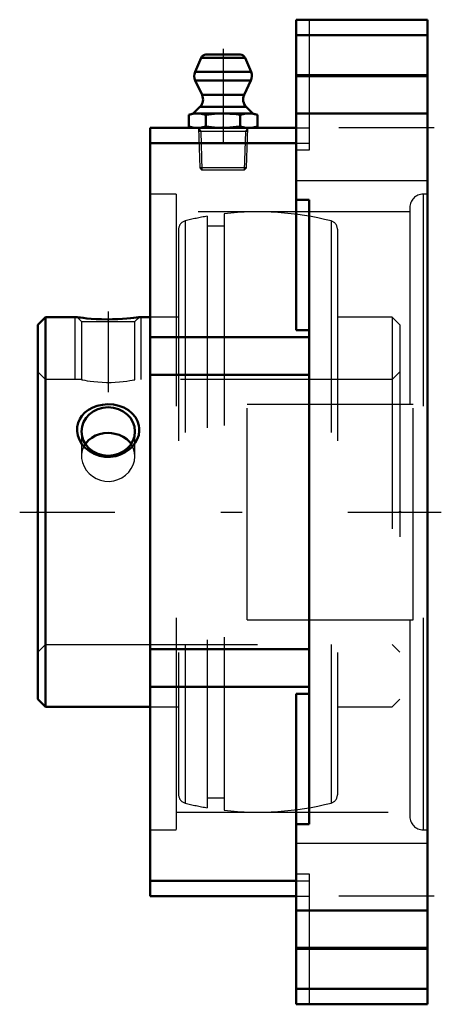
# Model space of a CAD drawing. Units: inches. Extents: x -1.93 to 0.07, y -2.33 to 2.33.
import ezdxf

# ---------------------------------------------------------------- set-up
doc = ezdxf.new("R2010")
doc.units = ezdxf.units.IN
doc.header["$MEASUREMENT"] = 0
doc.linetypes.add('Center', pattern=[1.5, 0.45, -0.5, 0.05, -0.5])
doc.linetypes.add('Dashed', pattern=[2, 1, -1])
for name, color, linetype, lineweight in [('AM_4', 7, 'Continuous', 50), ('AM_5', 3, 'Continuous', 25), ('AM_7', 7, 'Center', 25), ('AM_9', 6, 'Dashed', 25), ('ConnectionPoints', 7, 'Continuous', 50)]:
    doc.layers.add(name, color=color, linetype=linetype, lineweight=lineweight)

# ---------------------------------------------------------------- blocks, each defined once
blk = doc.blocks.new('2_405020c_Inch_0_in_136729_2')
at = {"layer": 'AM_4'}
for p, q in [((-1.0688, 2.1448), (-1.097, 2.0785)), ((-0.8612, 2.1448), (-1.0688, 2.1448)), ((-0.8842, 2.16), (-1.0458, 2.16)), ((-0.833, 2.0785), (-0.8612, 2.1448)), ((-0.833, 2.0785), (-1.097, 2.0785)), ((-1.0962, 2.0378), (-1.0644, 1.9695)), ((-0.8338, 2.0378), (-1.0962, 2.0378)), ((-0.8656, 1.9695), (-0.8338, 2.0378)), ((-0.8656, 1.9695), (-1.0644, 1.9695)), ((-1.0743, 1.913), (-1.1057, 1.8817)), ((-0.8557, 1.913), (-1.0743, 1.913)), ((-0.8244, 1.8817), (-0.8557, 1.913)), ((-1.1057, 1.8817), (-1.1274, 1.8758)), ((-1.1274, 1.8758), (-1.1274, 1.8208)), ((-0.8244, 1.8817), (-1.1057, 1.8817)), ((-1.0462, 1.8758), (-1.0462, 1.8208)), ((-0.8838, 1.8758), (-0.8838, 1.8208)), ((-0.8026, 1.8758), (-0.8244, 1.8817)), ((-0.8026, 1.8758), (-0.8026, 1.8208)), ((-1.1274, 1.8208), (-1.1057, 1.815)), ((-0.8244, 1.815), (-0.8026, 1.8208))]:
    blk.add_line(p, q, dxfattribs=at)
for points in [[(-1.1274, 1.8758), (-1.1072, 1.8801), (-1.0868, 1.8817)], [(-1.0868, 1.8817), (-1.0665, 1.8801), (-1.0462, 1.8758)], [(-1.0462, 1.8758), (-1.0058, 1.8801), (-0.965, 1.8817)], [(-0.965, 1.8817), (-0.9338, 1.8808), (-0.9027, 1.8781), (-0.8838, 1.8758)], [(-0.8838, 1.8758), (-0.8636, 1.8801), (-0.8432, 1.8817)], [(-0.8432, 1.8817), (-0.8229, 1.8801), (-0.8026, 1.8758)], [(-1.0868, 1.815), (-1.1071, 1.8165), (-1.1274, 1.8208)], [(-1.0462, 1.8208), (-1.0664, 1.8166), (-1.0868, 1.815)], [(-0.965, 1.815), (-1.0056, 1.8165), (-1.0462, 1.8208)], [(-0.8838, 1.8208), (-0.9027, 1.8185), (-0.9338, 1.8159), (-0.965, 1.815)], [(-0.8432, 1.815), (-0.8635, 1.8165), (-0.8838, 1.8208)], [(-0.8026, 1.8208), (-0.8228, 1.8166), (-0.8432, 1.815)]]:
    blk.add_lwpolyline(points, dxfattribs=at)
for centre, radius, start, end in [((-1.0458, 2.135), 0.025, 90, 157), ((-0.8842, 2.135), 0.025, 23, 90), ((-1.0509, 2.059), 0.05, 157, 205), ((-0.8791, 2.059), 0.05, 335, 23), ((-1.1097, 1.9483), 0.05, 315, 25), ((-0.8203, 1.9483), 0.05, 155, 225)]:
    blk.add_arc(centre, radius, start, end, dxfattribs=at)
at = {"layer": 'AM_5'}
for p, q in [((-1.0813, 1.815), (-1.0708, 1.7967)), ((-0.8487, 1.815), (-0.8592, 1.7967)), ((-0.8492, 1.7967), (-1.0808, 1.7967)), ((-1.0708, 1.7967), (-1.0651, 1.615)), ((-0.8592, 1.7967), (-0.8649, 1.615))]:
    blk.add_line(p, q, dxfattribs=at)
at = {"layer": 'AM_7'}
blk.add_line((-0.965, 2.1873), (-0.965, 1.5877), dxfattribs=at)
at = {"layer": 'AM_9'}
for p, q in [((-1.0813, 1.815), (-1.0754, 1.6253)), ((-0.8546, 1.6253), (-0.8487, 1.815)), ((-1.0754, 1.6253), (-1.0651, 1.615)), ((-0.8546, 1.6253), (-1.0754, 1.6253)), ((-0.8649, 1.615), (-1.0651, 1.615)), ((-0.8649, 1.615), (-0.8546, 1.6253))]:
    blk.add_line(p, q, dxfattribs=at)
blk = doc.blocks.new('3_127822_0_in_136729_2')
at = {"layer": 'AM_4'}
for p, q in [((-1.8032, 0.92), (-1.84, 0.8832)), ((-1.6546, 0.92), (-1.8032, 0.92)), ((-1.8032, 0.92), (-1.8032, -0.92)), ((-1.31, 0.92), (-1.3604, 0.92)), ((-1.84, 0.8832), (-1.84, -0.8832)), ((-1.84, -0.8832), (-1.8032, -0.92)), ((-1.8032, -0.92), (-1.31, -0.92))]:
    blk.add_line(p, q, dxfattribs=at)
for points in [[(-1.3604, 0.92), (-1.3621, 0.9198), (-1.3672, 0.9191), (-1.3757, 0.918), (-1.3873, 0.9166), (-1.4019, 0.9151), (-1.4196, 0.9134), (-1.4399, 0.9119), (-1.4627, 0.9107), (-1.4873, 0.91), (-1.5128, 0.9098), (-1.5389, 0.9102), (-1.5637, 0.9113), (-1.5875, 0.9128), (-1.608, 0.9146), (-1.626, 0.9164), (-1.6391, 0.918), (-1.6487, 0.9192), (-1.6535, 0.9199), (-1.6546, 0.92)], [(-1.3606, 0.3831), (-1.3636, 0.3633), (-1.3702, 0.344), (-1.3799, 0.3262), (-1.3925, 0.3099), (-1.4086, 0.2947), (-1.427, 0.2821), (-1.4488, 0.2715), (-1.472, 0.2644), (-1.4973, 0.2608), (-1.523, 0.2612), (-1.5487, 0.2658), (-1.5733, 0.2745), (-1.5958, 0.2869), (-1.6156, 0.3028), (-1.6314, 0.3209), (-1.6436, 0.3412), (-1.651, 0.3614), (-1.6544, 0.3823), (-1.6537, 0.4018), (-1.6495, 0.4207), (-1.6419, 0.4383), (-1.6313, 0.4544), (-1.6173, 0.4693), (-1.6008, 0.482), (-1.5808, 0.493), (-1.559, 0.5012), (-1.5345, 0.5065), (-1.5093, 0.5085), (-1.4833, 0.5069), (-1.458, 0.5017), (-1.434, 0.4929), (-1.4122, 0.4807), (-1.3938, 0.4656), (-1.3789, 0.4478), (-1.3686, 0.429), (-1.3624, 0.4087), (-1.3607, 0.396), (-1.3606, 0.3831)], [(-1.5075, 0.3731), (-1.5281, 0.3717), (-1.5488, 0.3674), (-1.5677, 0.3605), (-1.5854, 0.3508), (-1.6007, 0.3388), (-1.6138, 0.3242), (-1.6156, 0.3217)], [(-1.3994, 0.3217), (-1.4064, 0.3306), (-1.4202, 0.3439), (-1.4369, 0.3552), (-1.4553, 0.3638), (-1.4758, 0.3697), (-1.4914, 0.3722), (-1.5075, 0.3731)]]:
    blk.add_lwpolyline(points, dxfattribs=at)
blk.add_ellipse((-1.5075, 0.38), major_axis=(0.1262, 0), ratio=0.906308, dxfattribs=at)
at = {"layer": 'AM_5'}
for p, q in [((-1.6638, 0.625), (-1.6638, 0.92)), ((-1.3513, 0.625), (-1.3513, 0.92))]:
    blk.add_line(p, q, dxfattribs=at)
at = {"layer": 'AM_7'}
blk.add_line((-1.5075, 0.9465), (-1.5075, 0.5653), dxfattribs=at)
at = {"layer": 'AM_9'}
for p, q in [((-1.04, 1.3968), (-1.04, -1.3968)), ((-0.96, 1.4082), (-0.96, -1.4082)), ((-1.1447, 1.3747), (-1.1447, -1.3747)), ((-0.96, 1.3506), (-1.04, 1.3506)), ((-0.4553, 1.3747), (-0.4553, -1.3747)), ((-1.175, 1.3359), (-1.175, -1.3359)), ((-0.425, 1.3359), (-0.425, -1.3359)), ((-1.6546, 0.92), (-1.6337, 0.8991)), ((-1.6337, 0.8991), (-1.6337, 0.625)), ((-1.6337, 0.8991), (-1.3813, 0.8991)), ((-1.3813, 0.8991), (-1.3604, 0.92)), ((-1.3813, 0.625), (-1.3813, 0.8991)), ((-1.175, 0.92), (-1.31, 0.92)), ((-0.1668, 0.92), (-0.425, 0.92)), ((-0.13, 0.8832), (-0.1668, 0.92)), ((-0.1668, 0.92), (-0.1668, -0.92)), ((-0.13, 0.8832), (-0.13, -0.8832)), ((-1.8032, 0.625), (-1.84, 0.6618)), ((-0.13, 0.6618), (-0.1668, 0.625)), ((-1.6337, 0.625), (-1.8032, 0.625)), ((-0.1668, 0.625), (-1.3813, 0.625)), ((-1.6337, 0.38), (-1.6337, 0.2641)), ((-1.3813, 0.2641), (-1.3813, 0.38)), ((-1.84, -0.6618), (-1.8032, -0.625)), ((-1.8032, -0.625), (-0.1668, -0.625)), ((-0.1668, -0.625), (-0.13, -0.6618)), ((-0.1668, -0.92), (-0.13, -0.8832)), ((-1.31, -0.92), (-1.175, -0.92)), ((-0.425, -0.92), (-0.1668, -0.92)), ((-1.04, -1.3506), (-0.96, -1.3506))]:
    blk.add_line(p, q, dxfattribs=at)
for points in [[(-1.6337, 0.625), (-1.632, 0.6247), (-1.6268, 0.6236), (-1.6184, 0.6221), (-1.6068, 0.6201), (-1.5926, 0.618), (-1.5755, 0.6159), (-1.5569, 0.6141), (-1.5362, 0.6128), (-1.5156, 0.6122), (-1.4941, 0.6123), (-1.4739, 0.613), (-1.4541, 0.6145), (-1.4362, 0.6163), (-1.4198, 0.6184), (-1.406, 0.6205), (-1.3947, 0.6224), (-1.3868, 0.6239), (-1.3823, 0.6248), (-1.3813, 0.625)], [(-1.6156, 0.3217), (-1.6236, 0.3081), (-1.6304, 0.2899), (-1.6334, 0.2715), (-1.6337, 0.2641)], [(-1.3813, 0.2641), (-1.3826, 0.2803), (-1.3874, 0.2986), (-1.3952, 0.3152), (-1.3994, 0.3217)], [(-1.6337, 0.2641), (-1.633, 0.2519), (-1.6291, 0.2333), (-1.6218, 0.2148), (-1.6116, 0.1978), (-1.5982, 0.182), (-1.5824, 0.1686), (-1.564, 0.1575), (-1.5445, 0.1498), (-1.5232, 0.1453), (-1.5025, 0.1444), (-1.4813, 0.147), (-1.4617, 0.1529), (-1.4427, 0.162), (-1.4259, 0.1738), (-1.4108, 0.1884), (-1.3987, 0.2048), (-1.3894, 0.2233), (-1.3836, 0.242), (-1.3813, 0.2617), (-1.3813, 0.2641)]]:
    blk.add_lwpolyline(points, dxfattribs=at)
for centre, radius, start, end in [((-0.8, 0), 1.4173, 99.7492, 104.0772), ((-0.8, 0), 1.4173, 75.9228, 96.482), ((-1.135, 1.3359), 0.04, 104.0772, 180), ((-0.465, 1.3359), 0.04, 0, 75.9228), ((-1.135, -1.3359), 0.04, 180, 255.9228), ((-0.465, -1.3359), 0.04, 284.0772, 0), ((-0.8, 0), 1.4173, 255.9228, 260.2508), ((-0.8, 0), 1.4173, 263.518, 284.0772)]:
    blk.add_arc(centre, radius, start, end, dxfattribs=at)
blk = doc.blocks.new('4_136729H_0_in_136729_2')
at = {"layer": 'AM_4'}
for p, q in [((-0.62, 2.325), (0, 2.325)), ((-0.62, 0.8581), (-0.62, 2.325)), ((0, -2.325), (0, 2.325)), ((-0.62, 2.2518), (0, 2.2518)), ((-0.62, 2.0582), (0, 2.0582)), ((-0.62, 1.8814), (0, 1.8814)), ((-1.31, 1.815), (-0.62, 1.815)), ((-1.31, -1.815), (-1.31, 1.815)), ((-1.31, 1.7418), (-0.62, 1.7418)), ((-0.558, 1.4744), (-0.62, 1.4744)), ((-0.558, -1.4744), (-0.558, 1.4744)), ((-0.62, 0.8581), (-0.558, 0.8581)), ((-1.31, 0.825), (-0.558, 0.825)), ((-1.31, 0.6482), (-0.558, 0.6482)), ((-1.31, -0.6482), (-0.558, -0.6482)), ((-1.31, -0.825), (-0.558, -0.825)), ((-0.558, -0.8581), (-0.62, -0.8581)), ((-0.62, -2.325), (-0.62, -0.8581)), ((-0.62, -1.4744), (-0.558, -1.4744)), ((-1.31, -1.7418), (-0.62, -1.7418)), ((-1.31, -1.815), (-0.62, -1.815)), ((-0.62, -1.8814), (0, -1.8814)), ((-0.62, -2.0582), (0, -2.0582)), ((-0.62, -2.2518), (0, -2.2518)), ((-0.62, -2.325), (0, -2.325))]:
    blk.add_line(p, q, dxfattribs=at)
at = {"layer": 'AM_7'}
for p, q in [((0.031, 1.815), (-0.651, 1.815)), ((-1.9255, 0), (0.0655, 0)), ((0.031, -1.815), (-0.651, -1.815))]:
    blk.add_line(p, q, dxfattribs=at)
at = {"layer": 'AM_9'}
for p, q in [((-0.558, 2.325), (-0.558, 1.7087)), ((0, 2.065), (-0.62, 2.065)), ((-0.62, 1.815), (-0.558, 1.815)), ((-0.62, 1.7418), (-0.558, 1.7418)), ((-0.558, 1.7087), (-0.62, 1.7087)), ((-0.62, 1.565), (0, 1.565)), ((-1.186, 1.5006), (-1.31, 1.5006)), ((-1.186, 1.5006), (-1.186, -1.5006)), ((0, 1.5006), (-0.0208, 1.5006)), ((-0.0208, 1.5006), (-0.0208, -1.5006)), ((-0.0833, 1.4173), (-1.186, 1.4173)), ((-0.0833, 1.4381), (-0.0833, 0.51)), ((-0.8515, 0.51), (-0.0674, 0.51)), ((-0.8515, -0.51), (-0.8515, 0.51)), ((-0.0674, -0.51), (-0.0674, 0.51)), ((-0.8515, -0.51), (-0.0674, -0.51)), ((-0.0833, -0.51), (-0.0833, -1.4381)), ((-1.186, -1.4173), (-0.0833, -1.4173)), ((-1.31, -1.5006), (-1.186, -1.5006)), ((-0.0208, -1.5006), (0, -1.5006)), ((0, -1.565), (-0.62, -1.565)), ((-0.62, -1.7087), (-0.558, -1.7087)), ((-0.558, -1.7087), (-0.558, -2.325)), ((-0.62, -1.7418), (-0.558, -1.7418)), ((-0.62, -1.815), (-0.558, -1.815)), ((-0.62, -2.065), (0, -2.065))]:
    blk.add_line(p, q, dxfattribs=at)
for centre, start, end in [((-0.0208, 1.4381), 90, 180), ((-0.0208, -1.4381), 180, 270)]:
    blk.add_arc(centre, 0.0625, start, end, dxfattribs=at)
blk = doc.blocks.new('1_136729_2')
for name in ['4_136729H_0_in_136729_2', '2_405020c_Inch_0_in_136729_2', '3_127822_0_in_136729_2']:
    blk.add_blockref(name, (0, 0))

msp = doc.modelspace()

# ---------------------------------------------------------------- linework, layer by layer
at = {"layer": 'ConnectionPoints'}
for p in [(-0.965, 1.815), (-1.84, 0), (-1.84, 0), (-0.13, 0)]:
    msp.add_point(p, dxfattribs=at)

# ---------------------------------------------------------------- block references
msp.add_blockref('1_136729_2', (0, 0))

doc.saveas('drawing.dxf')
